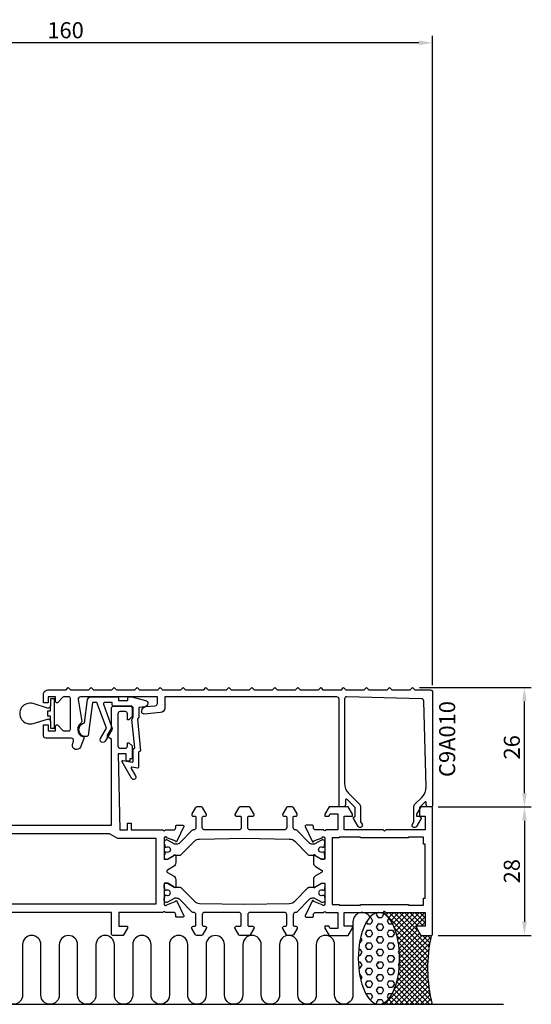
# Model space of a CAD drawing. Extents: x -21 to 195, y -15 to 200.
# Drawn here: x 84 to 195, y -15 to 200 of the extents above; entities that cross this region are included whole.
import ezdxf

# ---------------------------------------------------------------- set-up
doc = ezdxf.new("R2010")
doc.units = 0
doc.header["$LTSCALE"] = 4
doc.layers.get('Defpoints').update_dxf_attribs({"linetype": 'CONTINUOUS'})
for name, color, linetype in [('sapa_anslutning', 6, 'CONTINUOUS'), ('sapa_artikelnr', 4, 'CONTINUOUS'), ('sapa_fogband', 2, 'CONTINUOUS'), ('sapa_matt', 1, 'CONTINUOUS'), ('sapa_profil', 7, 'CONTINUOUS')]:
    doc.layers.add(name, color=color, linetype=linetype)
doc.styles.add('ISO', font='isocpeur.ttf')
doc.dimstyles.new('MASKIN', dxfattribs={"dimscale": 0, "dimtxt": 3.5, "dimasz": 3, "dimexe": 1.5, "dimexo": 1.5, "dimgap": 1, "dimtad": 1, "dimdec": 8, "dimlfac": -1, "dimdsep": 46, "dimtxsty": 'ISO', "dimcen": -5, "dimclrd": 256, "dimclre": 256, "dimclrt": 2, "dimazin": 2, "dimtfac": 1, "dimtdec": 8, "dimtmove": 0, "dimatfit": 3, "dimfxl": 1.5, "dimtolj": 1, "dimarcsym": 0})

# ---------------------------------------------------------------- blocks, each defined once
blk = doc.blocks.new('*D6')
at = {"layer": 'Defpoints', "color": 0, "transparency": 16777216}
for p in [(169.6, 54), (194, 54), (173.7, 28)]:
    blk.add_point(p, dxfattribs=at)
at = {"layer": 'sapa_matt', "lineweight": -2, "transparency": 16777216}
for p, q in [((171.1, 54), (195.5, 54)), ((194, 31), (194, 51)), ((175.2, 28), (195.5, 28))]:
    blk.add_line(p, q, dxfattribs=at)
at = {"layer": 'sapa_matt', "transparency": 16777216}
for points in [[(193.5, 51), (194.5, 51), (194, 54)], [(193.5, 31), (194.5, 31), (194, 28)]]:
    blk.add_solid(points, dxfattribs=at)
at = {"layer": 'sapa_matt', "color": 2, "transparency": 16777216, "insert": (191.25, 41), "char_height": 3.5, "attachment_point": 5, "rotation": 90, "style": 'ISO'}
blk.add_mtext('\\A1;26', dxfattribs=at)
blk = doc.blocks.new('*D2')
at = {"layer": 'Defpoints', "color": 0, "transparency": 16777216}
for p in [(14, 194.53), (14, 152.5), (174, 53.01)]:
    blk.add_point(p, dxfattribs=at)
at = {"layer": 'sapa_matt', "lineweight": -2, "transparency": 16777216}
for p, q in [((14, 154), (14, 196.03)), ((174, 54.51), (174, 196.03)), ((171, 194.53), (17, 194.53))]:
    blk.add_line(p, q, dxfattribs=at)
at = {"layer": 'sapa_matt', "transparency": 16777216}
for points in [[(17, 195.03), (17, 194.03), (14, 194.53)], [(171, 195.03), (171, 194.03), (174, 194.53)]]:
    blk.add_solid(points, dxfattribs=at)
at = {"layer": 'sapa_matt', "color": 2, "transparency": 16777216, "insert": (94, 197.28), "char_height": 3.5, "attachment_point": 5, "style": 'ISO'}
blk.add_mtext('\\A1;160', dxfattribs=at)
blk = doc.blocks.new('*D0')
at = {"layer": 'Defpoints', "color": 0, "transparency": 16777216}
for p in [(173.7, 28), (173.7, 0), (194, 0)]:
    blk.add_point(p, dxfattribs=at)
at = {"layer": 'sapa_matt', "lineweight": -2, "transparency": 16777216}
for p, q in [((175.2, 28), (195.5, 28)), ((194, 25), (194, 3)), ((175.2, 0), (195.5, 0))]:
    blk.add_line(p, q, dxfattribs=at)
at = {"layer": 'sapa_matt', "transparency": 16777216}
for points in [[(193.5, 25), (194.5, 25), (194, 28)], [(193.5, 3), (194.5, 3), (194, 0)]]:
    blk.add_solid(points, dxfattribs=at)
at = {"layer": 'sapa_matt', "color": 2, "transparency": 16777216, "insert": (191.25, 14), "char_height": 3.5, "attachment_point": 5, "rotation": 90, "style": 'ISO'}
blk.add_mtext('\\A1;28', dxfattribs=at)

msp = doc.modelspace()

# ---------------------------------------------------------------- hatches: boundary and pattern name
at = {"layer": 'sapa_anslutning'}
h = msp.add_hatch(dxfattribs=at)
h.set_pattern_fill('HEX', color=256, scale=0.25, style=0)
h.set_pattern_definition([(0, (85.9, 30), (0, -1.374815), [0.79375, -1.5875]), (240, (85.9, 30), (-1.190625, 0.687407), [0.79375, -1.5875]), (300, (86.6938, 30), (-1.190625, -0.687408), [0.79375, -1.5875])])
edge = h.paths.add_edge_path()
edge.add_ellipse((162.29864244, -5), major_axis=(-0.00486809, 10), ratio=0.44999994668, start_angle=-179.9999999997, end_angle=179.9748971165)
edge.add_line((162.30153895, -15), (162.30351052, -15))
h = msp.add_hatch(dxfattribs=at)
h.set_pattern_fill('ANSI37', color=256, scale=0.25, style=0)
edge = h.paths.add_edge_path()
edge.add_line((173.7, 0), (171.42376043, 0))
edge.add_line((171.42376043, 0), (170.5, 1.6))
edge.add_line((170.5, 1.6), (170.5, 2))
edge.add_line((170.5, 2), (172.4, 2))
edge.add_line((172.4, 2), (172.4, 5))
edge.add_line((172.4, 5), (163.8, 5))
edge.add_line((163.8, 5), (163.5, 5.3))
edge.add_line((163.5, 5.3), (163.2, 5))
edge.add_line((163.2, 5), (162.29574592, 5))
edge.add_ellipse((162.29864244, -5), major_axis=(-0.00486809, 10), ratio=0.44999994668, start_angle=180.0000000003, end_angle=359.9748970918, ccw=False)
edge.add_line((162.30351052, -15), (173.9, -15))
edge.add_arc((204.43643219, -7.09151424), 31.54390334, 167.0080531855, 194.5197437363, ccw=False)

# ---------------------------------------------------------------- linework, layer by layer
msp.add_line((-3.81867649, -15), (189.44869466, -15), dxfattribs=at)
msp.add_lwpolyline([(160.3641042, 4.00036001, 0.7675133829), (156.63158435, 3.00117286), (156.63158435, -12.99016546, -0.9999989466), (152.63158435, -12.99016968), (152.63158435, -1.99882714, 1), (148.63158435, -1.99882714), (148.6331784, -12.98765776, -0.9999974986), (144.6331784, -12.98765776), (144.63158435, -1.99882714, 1), (140.63158435, -1.99882714), (140.6331784, -12.99883135, -0.9999989466), (136.6331784, -12.99882714), (136.63158435, -1.99882714, 1), (132.63158435, -1.99882714), (132.63158435, -12.99882714, -1), (128.63158435, -12.99882714), (128.63158435, -2.01000073, 1), (124.63158435, -2.01000073), (124.63158435, -12.99883135, -0.9999989466), (120.63158435, -12.99882714), (120.62999097, -2.00346461, 1), (116.62999097, -2.00346461), (116.63158502, -12.99229523, -0.9999974986), (112.63158502, -12.99229523), (112.62999097, -2.00346461, 1), (108.62999097, -2.00346461), (108.63158502, -13.00346882, -0.9999989466), (104.63158502, -13.00346461), (104.62999097, -2.00346461, 1), (100.62999097, -2.00346461), (100.62999097, -13.00346461, -1), (96.62999097, -13.00346461), (96.62999097, -2.0146382, 1), (92.62999097, -2.0146382), (92.62999097, -13.00346882, -0.9999989466), (88.62999097, -13.00346461), (88.62839759, -2.00810208, 1), (84.62839759, -2.00810208), (84.62999164, -12.9969327, -0.9999974986), (80.62999164, -12.9969327)], format="xyb", dxfattribs=at)
msp.add_arc((204.43643219, -7.09151424), 31.54390334, 167.0080531855, 194.5197437363, dxfattribs=at)
at = {"layer": 'sapa_anslutning', "extrusion": (0, 0, -1)}
msp.add_ellipse((162.29864244, -5), major_axis=(-0.00486809, 10), ratio=0.4499999467, dxfattribs=at)
at = {"layer": 'sapa_fogband'}
msp.add_lwpolyline([(90.70153393, 46.68605434), (90.70153393, 45.1604559), (91.60153393, 45.1604559), (91.60153393, 51.5604559), (90.70153393, 51.5604559), (90.70153393, 50.03485747, -0.5034598038), (90.0562357, 49.55643462), (86.905376, 50.51335873, 1.3488031295), (86.905376, 46.20755308), (90.0562357, 47.16447719, -0.5034598038)], format="xyb", close=True, dxfattribs=at)
msp.add_lwpolyline([(96.90319846, 44.85022391, -0.3553640703), (98.15402721, 46.35022391), (98.78798678, 51.40856476, -0.3394542589), (99.56072744, 52.00150953), (105.24635037, 52.00150953, -0.4142135624), (105.54635037, 51.70150953), (105.54635037, 51.20150953), (107.54635037, 51.20150953), (107.54635037, 51.70150953, -0.4142135624), (107.84635037, 52.00150953), (108.44635037, 52.00150953), (111.40528827, 51.2086645, -0.3394542589), (111.94635037, 50.50353865, -0.3502631564), (111.26284826, 49.83357493), (109.94635037, 49.66799881), (109.94635037, 47.60150953), (109.65767524, 47.10150953), (110.34888564, 40.2362728), (109.89034263, 39.85150953), (109.89034263, 36.66345788, -0.4400105309), (109.65637405, 36.48392748), (108.51262783, 36.67703158, 0.6370702608), (108.30469311, 36.38007003), (109.24494296, 34.75150953, -1), (108.37891755, 34.25150953), (106.30412254, 37.84515991, -0.6370702608), (106.51205725, 38.14212146), (108.5123818, 37.78941027, 0.4400105309), (108.74635038, 37.96894067), (108.74635038, 40.60150953), (109.07135551, 40.87422121), (108.44635038, 47.08189428), (108.74635038, 47.60150953), (108.74635038, 49.50150953, 0.4142135624), (108.24635038, 50.00150953), (104.44635037, 50.00150953, -0.4142135624), (104.14635037, 50.30150953), (104.14635037, 50.80150953), (102.5518081, 50.80150953, 0.5205670506), (102.26990031, 50.39890348), (104.11016594, 45.34281522, -0.1719938897), (104.09155071, 44.83613172), (102.64338997, 42.32784373, -1.00808683), (101.62107175, 42.89147913), (102.88923041, 45.18874275), (100.84635037, 50.80150953), (99.86765823, 50.80150953), (98.90126195, 43.5725782, -0.3394542589), (98.6114842, 43.35022391), (98.40319846, 43.35022391, -0.4142135673), (96.90319843, 44.85022391)], format="xyb", dxfattribs=at)
msp.add_lwpolyline([(90.70153393, 46.68605434), (90.70153393, 47.7604559), (90.10153393, 47.7604559), (90.10153393, 48.9604559), (90.70153393, 48.9604559), (90.70153393, 50.03485747)], dxfattribs=at)
at = {"layer": 'sapa_profil'}
for points in [[(114.600004, 54.00117286), (115.100004, 53.50117286), (119.100004, 53.50117286), (119.600004, 54.00117286), (120.100004, 53.50117286), (124.100004, 53.50117286), (124.600004, 54.00117286), (125.100004, 53.50117286), (129.100004, 53.50117286), (129.600004, 54.00117286), (130.100004, 53.50117286), (134.100004, 53.50117286), (134.600004, 54.00117286), (135.100004, 53.50117286), (139.100004, 53.50117286), (139.600004, 54.00117286), (140.100004, 53.50117286), (144.100004, 53.50117286), (144.600004, 54.00117286), (145.100004, 53.50117286), (149.100004, 53.50117286), (149.600004, 54.00117286), (150.100004, 53.50117286), (154.100004, 53.50117286), (154.600004, 54.00117286), (155.100004, 53.50117286), (159.100004, 53.50117286), (159.600004, 54.00117286), (160.100004, 53.50117286), (164.100004, 53.50117286), (164.600004, 54.00117286), (165.100004, 53.50117286), (169.100004, 53.50117286), (169.600004, 54.00117286), (170.100004, 53.50117286), (173.500004, 53.50117286, -0.4142135624), (174.000004, 53.00117286), (174.000004, 28.30117286, -0.4142135624), (173.700004, 28.00117286), (173.100004, 28.00117286, -0.4142135624), (172.600004, 28.50117286), (172.600004, 28.90117286, 0.6681786379), (172.25858264, 29.04259422), (171.100004, 27.88401557), (171.100004, 26.00117286), (171.41471929, 25.78080684, -0.3888787319), (171.47320908, 25.51697643), (170.45372191, 23.75117286, -1), (169.58769651, 24.25117286), (169.900004, 24.7921053), (169.900004, 27.96685828, -0.1989123674), (170.19289722, 28.67396507), (171.68861285, 30.1696807, 0.2057252787), (172.56626449, 32.36953189), (172.07610278, 51.0880522, 0.398959546), (171.58936259, 51.57479239), (155.31309247, 52.00100152, 0.4219024434), (154.800004, 51.50117286), (154.800004, 33.12371253, 0.1989123674), (155.67868366, 31.00239219), (158.00711078, 28.67396507, -0.1989123674), (158.300004, 27.96685828), (158.300004, 24.7921053), (158.61231149, 24.25117286, -1), (157.74628609, 23.75117286), (156.72679892, 25.51697643, -0.3888787319), (156.78528871, 25.78080684), (157.100004, 26.00117286), (157.100004, 27.88401557), (155.34142536, 29.64259422, 0.6681786379), (155.000004, 29.50117286), (155.000004, 28.50117286, -0.4142135624), (154.500004, 28.00117286), (153.900004, 28.00117286, -0.4142135624), (153.600004, 28.30117286), (153.600004, 51.50117286, 0.4142135624), (153.100004, 52.00117286), (115.600004, 52.00117286), (115.600004, 49.55137415, -0.3888787319), (114.68715974, 48.55517946), (111.15882305, 48.24648999, -0.4488627777), (110.600004, 48.74325391), (110.60140711, 48.94033535, -0.3737080147), (111.51284826, 49.88357493), (113.54358187, 50.0612411, 0.3888787319), (114.000004, 50.55933845), (114.000004, 52.00117286), (97.23772493, 52.00117286, 0.4621784809), (96.74418677, 51.42104744), (97.52037152, 46.64008265, -0.2722239196), (97.41021671, 46.35660165, 0.2294514044), (96.650004, 44.78722997, 0.3419987131), (97.775004, 43.33486121, -0.4531353454), (97.97818787, 42.93207659), (97.22408835, 41.06424025, -0.9408267372), (95.52020359, 41.63411038), (95.52020359, 41.63411038), (95.7178571, 42.37176334, 0.493145426), (95.23489419, 43.00117286), (89.700004, 43.00117286, -0.4142135624), (89.200004, 43.50117286), (89.200004, 45.90117286), (90.200004, 45.90117286), (90.200004, 44.60117286), (91.800004, 44.60117286), (91.800004, 45.60117286, -0.6681786379), (92.31213603, 45.81330489), (93.4364001, 44.68904082, 0.1989123674), (93.64853214, 44.60117286), (94.750004, 44.60117286, 0.4142135624), (95.050004, 44.90117286), (95.050004, 51.70117286, 0.4142135624), (94.750004, 52.00117286), (93.64853214, 52.00117286, 0.1989123674), (93.4364001, 51.91330489), (92.31213603, 50.78904082, -0.6681786379), (91.800004, 51.00117286), (91.800004, 52.00117286), (90.200004, 52.00117286), (90.200004, 50.70117286), (89.200004, 50.70117286), (89.200004, 52.50117286, -0.4142135624), (90.200004, 53.50117286), (94.100004, 53.50117286), (94.600004, 54.00117286), (95.100004, 53.50117286), (99.100004, 53.50117286), (99.600004, 54.00117286), (100.100004, 53.50117286), (104.100004, 53.50117286), (104.600004, 54.00117286), (105.100004, 53.50117286), (109.100004, 53.50117286), (109.600004, 54.00117286), (110.100004, 53.50117286), (114.100004, 53.50117286)], [(147.99996407, 4.20117286), (147.99996407, 4.50117286, -0.4142135624), (148.49996407, 5.00117286), (150.3, 5.00117286, -1), (150.7, 5.00117286), (153.300004, 5.00117286), (153.300004, 1.50117286), (151.68867913, 1.50117286), (151.400004, 2.00117286), (150.500004, 2.00117286), (150.500004, 1.60117286), (151.42376443, 0.00117286), (155.57624357, 0.00117286), (156.500004, 1.60117286), (156.500004, 2.00117286), (154.700004, 2.00117286), (154.700004, 5.00117286), (163.200004, 5.00117286), (163.500004, 5.30117286), (163.800004, 5.00117286), (172.400004, 5.00117286), (172.400004, 2.00117286), (170.500004, 2.00117286), (170.500004, 1.60117286), (171.42376443, 0.00117286), (173.700004, 0.00117286, 0.4142135624), (174.000004, 0.30117286), (174.000004, 27.70117286, 0.4142135624), (173.700004, 28.00117286), (171.42376443, 28.00117286), (170.500004, 26.40117286), (170.500004, 26.00117286), (172.400004, 26.00117286), (172.400004, 23.00117286), (163.800004, 23.00117286), (163.500004, 22.70117286), (163.200004, 23.00117286), (154.700004, 23.00117286), (154.700004, 26.00117286), (156.500004, 26.00117286), (156.500004, 26.40117286), (155.57624357, 28.00117286), (151.42376443, 28.00117286), (150.500004, 26.40117286), (150.500004, 26.00117286), (151.400004, 26.00117286), (151.68867913, 26.50117286), (153.300004, 26.50117286), (153.300004, 23.00117286), (150.7, 23.00117286, -1), (150.3, 23.00117286), (148.49996407, 23.00117286, -0.4142135624), (147.99996407, 23.50117286), (147.99996407, 23.80117286, 0.4142135624), (147.79996407, 24.00117286), (146.41390119, 24.00117286, 0.5486187866), (146.23263963, 23.71664921), (147.72479522, 20.5167112, 0.8874252791), (148.10235034, 20.64065023), (149.91712136, 21.30117286, -0.8430389971), (150.49996407, 21.20117286), (150.49996407, 16.60117286), (149.74996407, 16.60117286), (148.40580372, 17.3772242, 1.0518148108), (147.99996407, 17.39773474), (147.99996407, 15.87948502, 0.2679491924), (148.49996407, 15.01345962), (149.80329617, 14.26098048, -0.5773502692), (149.80329617, 13.74136524), (148.49996407, 12.9888861, 0.2679491924), (147.99996407, 12.1228607), (147.99996407, 10.60461097, 1.0518148108), (148.40580372, 10.62512152), (149.74996407, 11.40117286), (150.49996407, 11.40117286), (150.49996407, 6.80117286, -0.8430389971), (149.91712136, 6.70117286), (148.10235034, 7.36169549, 0.8874252791), (147.72479522, 7.48563451), (146.23263963, 4.28569651, 0.5486187866), (146.41390119, 4.00117286), (147.79996407, 4.00117286, 0.4142135624)]]:
    msp.add_lwpolyline(points, format="xyb", close=True, dxfattribs=at)
msp.add_lwpolyline([(70, 24.00117286), (104, 24.00117286), (104, 42.80117286), (104, 42.80117286), (103.25980762, 43.22852313, -0.4142135624), (103.15, 43.63833075), (104, 45.11057394), (104, 49.50150953, -0.4142135624), (104.5, 50.00150953), (107.99635038, 50.00150953, -0.4142135624), (108.49635038, 49.50150953), (108.49635038, 47.70150953), (107.79635038, 47.00150953), (107.49635038, 47.00150953), (107.49635038, 48.30150953, 0.4142135624), (106.99635038, 48.80150953), (105.89635038, 48.80150953, 0.4142135624), (105.39635038, 48.30150953), (105.39635038, 41.30150953, 0.4142135624), (105.89635038, 40.80150953), (106.99635038, 40.80150953, 0.4142135624), (107.49635038, 41.30150953), (107.49635038, 42.00150953), (107.79635038, 42.00150953), (108.49635038, 41.30150843), (108.49635038, 38.50150953), (107.99605926, 38.50150953), (107.99605926, 38.00150953), (107.19605926, 38.00150953), (107.19605926, 39.60150953), (105.49605926, 39.60150953), (105.79605926, 23.00150953), (107.49605926, 23.00150953), (107.49605926, 24.50150953), (108.29605926, 24.50150953), (108.29605926, 23.00117286), (115.29996407, 23.00117286, 1), (115.69996407, 23.00117286), (117.5, 23.00117286, 0.4142135624), (118, 23.50117286), (118, 23.80117286, -0.4142135624), (118.2, 24.00117286), (119.58606288, 24.00117286, -0.5486187866), (119.76732444, 23.71664921), (118.27516885, 20.5167112, -0.8874252791), (117.89761373, 20.64065023), (116.08284271, 21.30117286, 0.8430389971), (115.5, 21.20117286), (115.5, 16.60117286), (116.25, 16.60117286), (117.59416035, 17.3772242, -1.0518148108), (118, 17.39773474), (118, 15.87948502, -0.2679491924), (117.5, 15.01345962), (116.1966679, 14.26098048, 0.5773502692), (116.1966679, 13.74136524), (117.5, 12.9888861, -0.2679491924), (118, 12.1228607), (118, 10.60461097, -1.0518148108), (117.59416035, 10.62512152), (116.25, 11.40117286), (115.5, 11.40117286), (115.5, 6.80117286, 0.8430389971), (116.08284271, 6.70117286), (117.89761373, 7.36169549, -0.8874252791), (118.27516885, 7.48563451), (119.76732444, 4.28569651, -0.5486187866), (119.58606288, 4.00117286), (118.2, 4.00117286, -0.4142135624), (118, 4.20117286), (118, 4.50117286, 0.4142135624), (117.5, 5.00117286), (115.69996407, 5.00117286, 1), (115.29996407, 5.00117286), (105.6, 5.00117286), (105.6, 2.00117286), (107.5, 2.00117286), (107.5, 1.60114886), (106.576202, 0.00117286), (104.29855116, 0.00117286, -0.4174156735), (104, 0.30117286), (104, 5.00117286), (73.6, 5.00117286)], format="xyb", dxfattribs=at)
at = {"layer": 'sapa_profil', "color": 4}
for points in [[(115.91180627, 19.22617286, 0.1095524007), (115.9963547, 19.24492286, -1.5699223882), (115.9963547, 18.15742286, 0.1095524007), (115.91180627, 18.17617286), (115.8, 18.17617286, 0.4142135624), (115.6, 17.97617286), (115.6, 17.60117286, 0.4142135624), (115.5, 17.50117286), (115.5, 17.00117286, 0.4142135624), (115.9, 16.60117286), (116.07961524, 16.60117286, 0.1316524976), (116.22961524, 16.64136524), (117.64923048, 17.46098048, -0.1316524976), (117.79923048, 17.50117286), (118.90573593, 17.50117286, 0.1989123674), (119.11786797, 17.58904082), (122.0737674, 20.54494026, -0.1940368655), (123.17509659, 21.01328735), (133, 21.20117286), (142.82490341, 21.01328735, -0.1940368655), (143.9262326, 20.54494026), (146.88213203, 17.58904082, 0.1989123674), (147.09426407, 17.50117286), (148.20076952, 17.50117286, -0.1316524976), (148.35076952, 17.46098048), (149.77038476, 16.64136524, 0.1316524976), (149.92038476, 16.60117286), (150.1, 16.60117286, 0.4142135624), (150.5, 17.00117286), (150.5, 17.50117286, 0.4142135624), (150.4, 17.60117286), (150.4, 17.97617286, 0.4142135624), (150.2, 18.17617286), (150.08819373, 18.17617286, 0.1095524007), (150.0036453, 18.15742286, -1.5699223882), (150.0036453, 19.24492286, 0.1095524007), (150.08819373, 19.22617286), (150.2, 19.22617286, 0.4142135624), (150.4, 19.42617286), (150.4, 19.80117286, 0.4142135624), (150.5, 19.90117286), (150.5, 20.40117286, 0.4142135624), (150.1, 20.80117286), (149.92038476, 20.80117286, 0.1316524976), (149.77038476, 20.76098048), (148.35076952, 19.94136524, -0.1316524976), (148.20076952, 19.90117286), (147.81264069, 19.90117286, -0.1989123674), (147.10553391, 20.19406608), (144.38978244, 22.91317385, 0.1990728686), (144.17751944, 23.00117286), (144.1, 23.00117286, -0.4142135624), (143.6, 23.50117286), (143.6, 25.70117286, -0.4142135624), (143.9, 26.00117286), (144.2, 26.00117286, 0.4142135624), (144.5, 26.30117286), (144.5, 26.32691282, 0.123124327), (144.46148668, 26.46784155), (143.66284157, 27.85117005, 0.2679520935), (143.40303232, 28.00117286), (142.39696768, 28.00117286, 0.2679520935), (142.13715843, 27.85117005), (141.33851332, 26.46784155, 0.123124327), (141.3, 26.32691282), (141.3, 26.30117286, 0.4142135624), (141.6, 26.00117286), (141.9, 26.00117286, -0.4142135624), (142.2, 25.70117286), (142.2, 23.50117286, -0.4142135624), (141.7, 23.00117286), (134.2, 23.00117286, -0.4142135624), (133.7, 23.50117286), (133.7, 25.70117286, -0.4142135624), (134, 26.00117286), (134.8, 26.00117286, 0.3523233295), (135.1, 26.30117286), (135.1, 26.33394521, 0.1183878263), (135.05980762, 26.4707881), (134.26284211, 27.85117286, 0.2679491924), (134.00303449, 28.00117286), (131.99696551, 28.00117286, 0.2679491924), (131.73715789, 27.85117286), (130.94019238, 26.4707881, 0.1183878263), (130.9, 26.33394521), (130.9, 26.30117286, 0.3523233295), (131.2, 26.00117286), (132, 26.00117286, -0.4142135624), (132.3, 25.70117286), (132.3, 23.50117286, -0.4142135624), (131.8, 23.00117286), (124.3, 23.00117286, -0.4142135624), (123.8, 23.50117286), (123.8, 25.70117286, -0.4142135624), (124.1, 26.00117286), (124.4, 26.00117286, 0.4142135624), (124.7, 26.30117286), (124.7, 26.32691282, 0.123124327), (124.66148668, 26.46784155), (123.86284157, 27.85117005, 0.2679520935), (123.60303232, 28.00117286), (122.59696768, 28.00117286, 0.2679520935), (122.33715843, 27.85117005), (121.53851332, 26.46784155, 0.123124327), (121.5, 26.32691282), (121.5, 26.30117286, 0.4142135624), (121.8, 26.00117286), (122.1, 26.00117286, -0.4142135624), (122.4, 25.70117286), (122.4, 23.50117286, -0.4142135624), (121.9, 23.00117286), (121.82248056, 23.00117286, 0.1990728686), (121.61021756, 22.91317385), (118.89446609, 20.19406608, -0.1989123674), (118.18735931, 19.90117286), (117.79923048, 19.90117286, -0.1316524976), (117.64923048, 19.94136524), (116.22961524, 20.76098048, 0.1316524976), (116.07961524, 20.80117286), (115.9, 20.80117286, 0.4142135624), (115.5, 20.40117286), (115.5, 19.90117286, 0.4142135624), (115.6, 19.80117286), (115.6, 19.42617286, 0.4142135624), (115.8, 19.22617286)], [(115.91180627, 8.77617286, -0.1095524007), (115.9963547, 8.75742286, 1.5699223882), (115.9963547, 9.84492286, -0.1095524007), (115.91180627, 9.82617286), (115.8, 9.82617286, -0.4142135624), (115.6, 10.02617286), (115.6, 10.40117286, -0.4142135624), (115.5, 10.50117286), (115.5, 11.00117286, -0.4142135624), (115.9, 11.40117286), (116.07961524, 11.40117286, -0.1316524976), (116.22961524, 11.36098048), (117.64923048, 10.54136524, 0.1316524976), (117.79923048, 10.50117286), (118.90573593, 10.50117286, -0.1989123674), (119.11786797, 10.41330489), (122.0737674, 7.45740546, 0.1940368655), (123.17509659, 6.98905837), (133, 6.80117286), (142.82490341, 6.98905837, 0.1940368655), (143.9262326, 7.45740546), (146.88213203, 10.41330489, -0.1989123674), (147.09426407, 10.50117286), (148.20076952, 10.50117286, 0.1316524976), (148.35076952, 10.54136524), (149.77038476, 11.36098048, -0.1316524976), (149.92038476, 11.40117286), (150.1, 11.40117286, -0.4142135624), (150.5, 11.00117286), (150.5, 10.50117286, -0.4142135624), (150.4, 10.40117286), (150.4, 10.02617286, -0.4142135624), (150.2, 9.82617286), (150.08819373, 9.82617286, -0.1095524007), (150.0036453, 9.84492286, 1.5699223882), (150.0036453, 8.75742286, -0.1095524007), (150.08819373, 8.77617286), (150.2, 8.77617286, -0.4142135624), (150.4, 8.57617286), (150.4, 8.20117286, -0.4142135624), (150.5, 8.10117286), (150.5, 7.60117286, -0.4142135624), (150.1, 7.20117286), (149.92038476, 7.20117286, -0.1316524976), (149.77038476, 7.24136524), (148.35076952, 8.06098048, 0.1316524976), (148.20076952, 8.10117286), (147.81264069, 8.10117286, 0.1989123674), (147.10553391, 7.80827964), (144.38978244, 5.08917187, -0.1990728686), (144.17751944, 5.00117286), (144.1, 5.00117286, 0.4142135624), (143.6, 4.50117286), (143.6, 2.30117286, 0.4142135624), (143.9, 2.00117286), (144.2, 2.00117286, -0.4142135624), (144.5, 1.70117286), (144.5, 1.6754329, -0.123124327), (144.46148668, 1.53450417), (143.66284157, 0.15117567, -0.2679520935), (143.40303232, 0.00117286), (142.39696768, 0.00117286, -0.2679520935), (142.13715843, 0.15117567), (141.33851332, 1.53450417, -0.123124327), (141.3, 1.6754329), (141.3, 1.70117286, -0.4142135624), (141.6, 2.00117286), (141.9, 2.00117286, 0.4142135624), (142.2, 2.30117286), (142.2, 4.50117286, 0.4142135624), (141.7, 5.00117286), (134.2, 5.00117286, 0.4142135624), (133.7, 4.50117286), (133.7, 2.30117286, 0.4142135624), (134, 2.00117286), (134.8, 2.00117286, -0.3523233295), (135.1, 1.70117286), (135.1, 1.66840051, -0.1183878263), (135.05980762, 1.53155762), (134.26284211, 0.15117286, -0.2679491924), (134.00303449, 0.00117286), (131.99696551, 0.00117286, -0.2679491924), (131.73715789, 0.15117286), (130.94019238, 1.53155762, -0.1183878263), (130.9, 1.66840051), (130.9, 1.70117286, -0.3523233295), (131.2, 2.00117286), (132, 2.00117286, 0.4142135624), (132.3, 2.30117286), (132.3, 4.50117286, 0.4142135624), (131.8, 5.00117286), (124.3, 5.00117286, 0.4142135624), (123.8, 4.50117286), (123.8, 2.30117286, 0.4142135624), (124.1, 2.00117286), (124.4, 2.00117286, -0.4142135624), (124.7, 1.70117286), (124.7, 1.6754329, -0.123124327), (124.66148668, 1.53450417), (123.86284157, 0.15117567, -0.2679520935), (123.60303232, 0.00117286), (122.59696768, 0.00117286, -0.2679520935), (122.33715843, 0.15117567), (121.53851332, 1.53450417, -0.123124327), (121.5, 1.6754329), (121.5, 1.70117286, -0.4142135624), (121.8, 2.00117286), (122.1, 2.00117286, 0.4142135624), (122.4, 2.30117286), (122.4, 4.50117286, 0.4142135624), (121.9, 5.00117286), (121.82248056, 5.00117286, -0.1990728686), (121.61021756, 5.08917187), (118.89446609, 7.80827964, 0.1989123674), (118.18735931, 8.10117286), (117.79923048, 8.10117286, 0.1316524976), (117.64923048, 8.06098048), (116.22961524, 7.24136524, -0.1316524976), (116.07961524, 7.20117286), (115.9, 7.20117286, -0.4142135624), (115.5, 7.60117286), (115.5, 8.10117286, -0.4142135624), (115.6, 8.20117286), (115.6, 8.57617286, -0.4142135624), (115.8, 8.77617286)]]:
    msp.add_lwpolyline(points, format="xyb", close=True, dxfattribs=at)
at = {"layer": 'sapa_profil'}
for points in [[(113.7, 21.20117286), (113.7, 6.80117286), (74.3, 6.80117286), (74.3, 7.30117286), (74, 7.30117286), (74, 22.20117286), (103.5, 22.20117286), (105.3, 21.20117286)], [(172.400004, 19.90117286), (172.000004, 19.90117286), (172.000004, 21.40117286), (168.700004, 21.40117286), (168.700004, 21.25117286), (158.300004, 21.25117286), (158.300004, 21.40117286), (153.6, 21.40117286), (153.6, 21.25117286), (152.1, 21.25117286), (152.1, 6.75117286), (153.6, 6.75117286), (153.6, 6.60117286), (158.300004, 6.60117286), (158.300004, 6.75117286), (168.700004, 6.75117286), (168.700004, 6.60117286), (172.000004, 6.60117286), (172.000004, 8.10117286), (172.400004, 8.10117286)]]:
    msp.add_lwpolyline(points, close=True, dxfattribs=at)

# ---------------------------------------------------------------- texts
at = {"layer": 'sapa_artikelnr', "style": 'ISO'}
msp.add_text('C9A010', height=3.5, rotation=90, dxfattribs=at).set_placement((178.90774363, 34.5291621, 0))

# ---------------------------------------------------------------- dimensions: what is measured, and where the dimension line sits
at = {"layer": 'sapa_matt'}
for base, p1, p2, angle, picture, middle in [((13.9969322701, 194.5297340528), (173.9969322701, 53.0065416532), (13.9969322701, 152.5), 180, '*D2', (93.9969322701, 197.2797340528)), ((193.9969322345, 54.001172859), (173.700004, 28.001172859), (169.600004, 54.001172859), 270, '*D6', (191.2469322345, 41.001172859)), ((193.9969322345, 0.001172859), (173.700004, 28.001172859), (173.700004, 0.001172859), 90, '*D0', (191.2469322345, 14.001172859))]:
    dim = msp.add_linear_dim(base=base, p1=p1, p2=p2, angle=angle, dimstyle='MASKIN', override={"dimscale": 1, "dimdec": 8}, dxfattribs=at)
    dim.commit()
    dim.dimension.update_dxf_attribs({"geometry": picture, "text_midpoint": middle})

doc.saveas('drawing.dxf')
